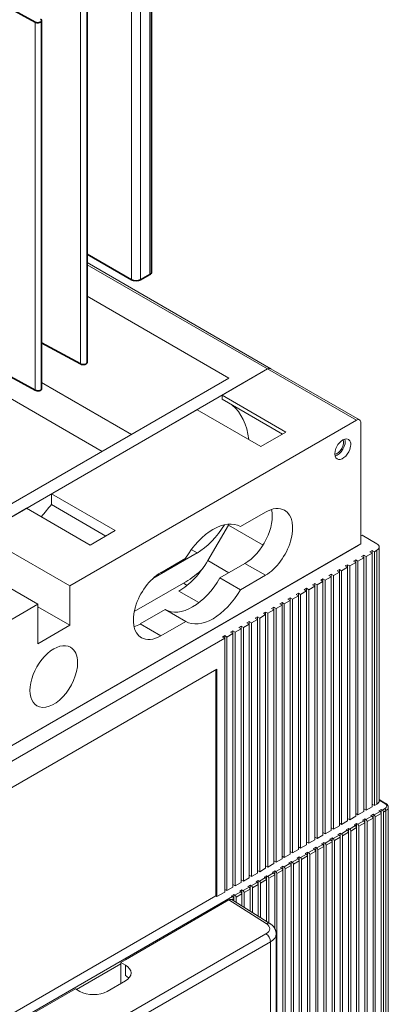
# Model space of a CAD drawing. Extents: x 0 to 420, y 0 to 297.
# Drawn here: x 292 to 299, y 135 to 154 of the extents above; entities that cross this region are included whole.
import ezdxf

# ---------------------------------------------------------------- set-up
doc = ezdxf.new("R2010")
doc.units = 0
doc.layers.get('0').update_dxf_attribs({"lineweight": 13})

# ---------------------------------------------------------------- blocks, each defined once
blk = doc.blocks.new('BLOCK3865')
at = {"color": 7, "lineweight": 35}
for p, q in [((46.3, 223.69), (69.29, 211.15)), ((87.39, 221.36), (87.39, 172.37)), ((77.37, 215.49), (77.37, 158.33)), ((70.3, 211.4), (70.3, 154.25))]:
    blk.add_line(p, q, dxfattribs=at)
at = {"color": 7, "lineweight": 13}
for p, q in [((87.1, 220.96), (87.09, 171.97)), ((84.27, 220.14), (84.27, 171.15)), ((85.68, 220.14), (85.68, 171.15)), ((76.36, 215.23), (76.36, 158.08)), ((69.29, 211.15), (69.29, 154)), ((105.92, 157.35), (77.37, 173.84)), ((105.42, 157.3), (77.37, 173.5)), ((77.37, 168.6), (99.41, 155.88)), ((60.87, 131.59), (105.42, 157.3)), ((99.41, 155.88), (63.35, 135.06)), ((94.46, 150.98), (71.83, 137.91)), ((74.66, 123.62), (119.21, 149.34)), ((-74.54, 17.89), (119.91, 130.16)), ((119.49, 129.91), (23.48, 74.48)), ((121.65, 89.72), (121.65, 129.12)), ((121.65, 89.31), (121.65, 128.71)), ((122, 89.51), (122, 128.91)), ((122.39, 89.74), (122.39, 129.14)), ((122.75, 90.25), (122.75, 129.65)), ((117.83, 87.51), (117.83, 126.91)), ((119.1, 88.25), (119.1, 127.65)), ((119.1, 87.84), (119.1, 127.24)), ((119.45, 88.05), (119.45, 127.44)), ((120.37, 88.98), (120.37, 128.38)), ((120.37, 88.58), (120.37, 127.97)), ((120.73, 88.78), (120.73, 128.18)), ((115.28, 86.04), (115.28, 125.44)), ((116.56, 86.78), (116.56, 126.18)), ((116.56, 86.37), (116.56, 125.77)), ((116.91, 86.58), (116.91, 125.97)), ((117.83, 87.11), (117.83, 126.5)), ((118.18, 87.31), (118.18, 126.71)), ((112.74, 84.58), (112.74, 123.97)), ((114.01, 85.31), (114.01, 124.71)), ((114.01, 84.9), (114.01, 124.3)), ((114.36, 85.11), (114.36, 124.5)), ((115.28, 85.64), (115.28, 125.03)), ((115.64, 85.84), (115.64, 125.24)), ((110.19, 83.11), (110.19, 122.5)), ((111.46, 83.84), (111.46, 123.24)), ((111.46, 83.43), (111.46, 122.83)), ((111.82, 83.64), (111.82, 123.03)), ((112.74, 84.17), (112.74, 123.56)), ((113.09, 84.37), (113.09, 123.77)), ((107.65, 81.64), (107.65, 121.03)), ((108, 81.43), (108, 120.83)), ((108.92, 82.37), (108.92, 121.77)), ((108.92, 81.96), (108.92, 121.36)), ((109.27, 82.17), (109.27, 121.56)), ((110.19, 82.7), (110.19, 122.09)), ((110.54, 82.9), (110.54, 122.3)), ((69.71, 120.77), (25.16, 95.05)), ((105.1, 80.17), (105.1, 119.56)), ((105.45, 79.96), (105.45, 119.36)), ((106.37, 80.9), (106.37, 120.3)), ((106.37, 80.49), (106.37, 119.89)), ((106.73, 80.7), (106.73, 120.09)), ((107.65, 81.23), (107.65, 120.62)), ((102.55, 78.7), (102.55, 118.09)), ((102.91, 78.49), (102.91, 117.89)), ((103.83, 79.43), (103.83, 118.83)), ((103.83, 79.02), (103.83, 118.42)), ((104.18, 79.23), (104.18, 118.62)), ((105.1, 79.76), (105.1, 119.15)), ((100.01, 77.23), (100.01, 116.62)), ((100.01, 76.82), (100.01, 116.21)), ((100.36, 77.02), (100.36, 116.42)), ((101.28, 77.96), (101.28, 117.36)), ((101.28, 77.55), (101.28, 116.95)), ((101.64, 77.76), (101.64, 117.15)), ((102.55, 78.29), (102.55, 117.68)), ((-0.19, 58.37), (98.74, 115.48)), ((98.74, 76.49), (98.74, 115.89)), ((98.74, 76.08), (98.74, 115.48)), ((99.09, 76.29), (99.09, 115.68)), ((97.53, 110.7), (1.01, 54.98)), ((97.39, 75.47), (97.39, 110.62)), ((97.53, 75.39), (97.53, 110.7)), ((123.06, 3.17), (123.06, 88.9)), ((123.8, 3.39), (123.8, 88.72)), ((124.17, 89.23), (124.17, 3.91)), ((120.51, 1.7), (120.51, 87.43)), ((121.79, 2.44), (121.79, 88.17)), ((121.79, 2.23), (121.79, 87.56)), ((122.14, 2.44), (122.14, 87.76)), ((123.06, 2.97), (123.06, 88.29)), ((123.41, 3.17), (123.41, 88.49)), ((117.97, 0.23), (117.97, 85.96)), ((119.24, 0.97), (119.24, 86.7)), ((119.24, 0.76), (119.24, 86.09)), ((119.6, 0.97), (119.6, 86.29)), ((120.51, 1.5), (120.51, 86.82)), ((120.87, 1.7), (120.87, 87.02)), ((115.42, -1.24), (115.42, 84.49)), ((116.7, -0.5), (116.7, 85.23)), ((116.7, -0.71), (116.7, 84.62)), ((117.05, -0.5), (117.05, 84.82)), ((117.97, 0.03), (117.97, 85.35)), ((118.32, 0.23), (118.32, 85.55)), ((112.88, -2.71), (112.88, 83.02)), ((113.23, -2.71), (113.23, 82.62)), ((114.15, -1.97), (114.15, 83.76)), ((114.15, -2.18), (114.15, 83.15)), ((114.5, -1.97), (114.5, 83.35)), ((115.42, -1.44), (115.42, 83.88)), ((115.78, -1.24), (115.78, 84.09)), ((110.33, -4.18), (110.33, 81.55)), ((110.69, -4.18), (110.69, 81.15)), ((111.61, -3.44), (111.61, 82.29)), ((111.61, -3.65), (111.61, 81.68)), ((111.96, -3.44), (111.96, 81.88)), ((112.88, -2.91), (112.88, 82.41)), ((107.79, -5.65), (107.79, 80.08)), ((108.14, -5.65), (108.14, 79.68)), ((109.06, -4.91), (109.06, 80.82)), ((109.06, -5.12), (109.06, 80.21)), ((109.41, -4.91), (109.41, 80.41)), ((110.33, -4.38), (110.33, 80.94)), ((106.87, -6.38), (106.87, 78.94)), ((107.79, -5.85), (107.79, 79.47)), ((1.01, 19.83), (97.39, 75.47)), ((99.97, 75.37), (1.05, 18.26)), ((105.15, 69.58), (58.04, 42.38)), ((106.74, 69.58), (106.74, -14.52)), ((105.86, 68.36), (58.75, 41.16)), ((105.86, -14.92), (105.86, 67.54)), ((75.54, 61.06), (53.45, 48.3))]:
    blk.add_line(p, q, dxfattribs=at)
at = {"color": 7, "lineweight": 35, "ltscale": 0.19905}
blk.add_line((84.27, 171.15), (77.37, 175.13), dxfattribs=at)
at = {"color": 7, "lineweight": 35, "ltscale": 0.040825}
blk.add_line((87.09, 171.97), (85.68, 171.15), dxfattribs=at)
at = {"color": 7, "lineweight": 35, "ltscale": 0.172538}
for p, q in [((70.3, 161.38), (76.36, 158.08)), ((63.23, 157.3), (69.29, 154))]:
    blk.add_line(p, q, dxfattribs=at)
at = {"color": 7, "lineweight": 13, "ltscale": 0.204124}
for p, q in [((98.35, 153.22), (105.42, 157.3)), ((60.87, 131.59), (67.94, 135.67))]:
    blk.add_line(p, q, dxfattribs=at)
at = {"color": 7, "lineweight": 13, "ltscale": 0.398042}
for p, q in [((119.21, 149.34), (105.42, 157.3)), ((119.71, 149.39), (105.92, 157.35)), ((74.66, 123.62), (60.87, 131.59)), ((69.71, 120.77), (55.92, 128.73))]:
    blk.add_line(p, q, dxfattribs=at)
at = {"color": 7, "lineweight": 13, "ltscale": 0.403314}
blk.add_line((70.3, 155.2), (84.27, 147.14), dxfattribs=at)
at = {"color": 7, "lineweight": 13, "ltscale": 0.431411}
blk.add_line((64.76, 153.13), (79.71, 144.5), dxfattribs=at)
at = {"color": 7, "lineweight": 13, "ltscale": 0.01576}
blk.add_line((98.35, 153.22), (98.35, 152.59), dxfattribs=at)
at = {"color": 7, "lineweight": 13, "ltscale": 0.285774}
for p, q in [((98.35, 153.22), (108.25, 147.51)), ((94.46, 150.98), (104.36, 145.26)), ((71.83, 137.91), (81.73, 132.2)), ((67.94, 135.67), (77.84, 129.95))]:
    blk.add_line(p, q, dxfattribs=at)
at = {"color": 7, "lineweight": 13, "ltscale": 0.270014}
blk.add_line((98.35, 152.59), (107.7, 147.19), dxfattribs=at)
at = {"color": 7, "lineweight": 13, "ltscale": 0.469486}
blk.add_line((119.91, 130.16), (119.91, 148.94), dxfattribs=at)
at = {"color": 7, "lineweight": 13, "ltscale": 0.112268}
for p, q in [((104.36, 145.26), (108.25, 147.51)), ((77.84, 129.95), (81.73, 132.2))]:
    blk.add_line(p, q, dxfattribs=at)
at = {"color": 7, "lineweight": 13, "ltscale": 0.041714}
blk.add_line((71.83, 137.91), (71.83, 136.24), dxfattribs=at)
at = {"color": 7, "lineweight": 13, "ltscale": 0.24406}
blk.add_line((71.83, 136.24), (80.29, 131.36), dxfattribs=at)
at = {"color": 7, "lineweight": 13, "ltscale": 0.111844}
for p, q in [((105.06, 135.06), (101.19, 132.82)), ((88.8, 125.67), (92.68, 127.9)), ((98.01, 124.86), (101.88, 127.09)), ((105.06, 125.26), (101.19, 123.02)), ((85.62, 117.7), (89.49, 119.94)), ((88.8, 115.87), (92.68, 118.1))]:
    blk.add_line(p, q, dxfattribs=at)
at = {"color": 7, "lineweight": 13, "ltscale": 0.159099}
blk.add_line((99.31, 133.07), (96.13, 127.56), dxfattribs=at)
at = {"color": 7, "lineweight": 13, "ltscale": 0.155569}
blk.add_line((99.31, 133.07), (104.7, 129.96), dxfattribs=at)
at = {"color": 7, "lineweight": 13, "ltscale": 0.000318}
blk.add_line((101.19, 132.82), (101.18, 132.82), dxfattribs=at)
at = {"color": 7, "lineweight": 13, "ltscale": 0.005104}
blk.add_line((119.91, 131.38), (120.09, 131.48), dxfattribs=at)
at = {"color": 7, "lineweight": 13, "ltscale": 0.06634}
blk.add_line((122.39, 130.16), (120.09, 131.48), dxfattribs=at)
at = {"color": 7, "lineweight": 13, "ltscale": 0.198285}
blk.add_line((87.59, 124.76), (94.46, 128.73), dxfattribs=at)
at = {"color": 7, "lineweight": 13, "ltscale": 0.026111}
blk.add_line((94.46, 128.73), (93.55, 129.25), dxfattribs=at)
at = {"color": 7, "lineweight": 13, "ltscale": 0.026536}
for p, q in [((120.73, 128.18), (121.65, 128.71)), ((118.18, 126.71), (119.1, 127.24)), ((119.45, 127.44), (120.37, 127.97)), ((115.64, 125.24), (116.56, 125.77)), ((116.91, 125.97), (117.83, 126.5)), ((113.09, 123.77), (114.01, 124.3)), ((114.36, 124.5), (115.28, 125.03)), ((110.54, 122.3), (111.46, 122.83)), ((111.82, 123.03), (112.74, 123.56)), ((108, 120.83), (108.92, 121.36)), ((109.27, 121.56), (110.19, 122.09)), ((105.45, 119.36), (106.37, 119.89)), ((106.73, 120.09), (107.65, 120.62)), ((102.91, 117.89), (103.83, 118.42)), ((104.18, 118.62), (105.1, 119.15)), ((99.09, 115.68), (100.01, 116.21)), ((100.36, 116.42), (101.28, 116.95)), ((101.64, 117.15), (102.55, 117.68)), ((120.73, 88.78), (121.65, 89.31)), ((118.18, 87.31), (119.1, 87.84)), ((119.45, 88.05), (120.37, 88.58)), ((121.61, 87.86), (120.69, 87.33)), ((121.79, 87.56), (120.87, 87.02)), ((122.88, 88.6), (121.96, 88.07)), ((123.06, 88.29), (122.14, 87.76)), ((114.36, 85.11), (115.28, 85.64)), ((115.64, 85.84), (116.56, 86.37)), ((117.79, 85.66), (116.87, 85.13)), ((116.91, 86.58), (117.83, 87.11)), ((119.07, 86.39), (118.15, 85.86)), ((119.24, 86.09), (118.32, 85.55)), ((120.34, 87.13), (119.42, 86.6)), ((120.51, 86.82), (119.6, 86.29)), ((111.82, 83.64), (112.74, 84.17)), ((113.09, 84.37), (114.01, 84.9)), ((115.25, 84.19), (114.33, 83.66)), ((116.52, 84.92), (115.6, 84.39)), ((116.7, 84.62), (115.78, 84.09)), ((117.97, 85.35), (117.05, 84.82)), ((109.27, 82.17), (110.19, 82.7)), ((110.54, 82.9), (111.46, 83.43)), ((112.7, 82.72), (111.78, 82.19)), ((113.97, 83.45), (113.05, 82.92)), ((114.15, 83.15), (113.23, 82.62)), ((115.42, 83.88), (114.5, 83.35)), ((106.73, 80.7), (107.65, 81.23)), ((108, 81.43), (108.92, 81.96)), ((110.16, 81.25), (109.24, 80.72)), ((111.43, 81.98), (110.51, 81.45)), ((111.61, 81.68), (110.69, 81.15)), ((112.88, 82.41), (111.96, 81.88)), ((104.18, 79.23), (105.1, 79.76)), ((105.45, 79.96), (106.37, 80.49)), ((107.61, 79.78), (106.69, 79.25)), ((108.88, 80.51), (107.96, 79.98)), ((109.06, 80.21), (108.14, 79.68)), ((110.33, 80.94), (109.41, 80.41)), ((101.64, 77.76), (102.55, 78.29)), ((102.91, 78.49), (103.83, 79.02)), ((105.06, 78.31), (104.15, 77.78)), ((105.24, 78), (104.32, 77.47)), ((106.34, 79.04), (105.42, 78.51)), ((106.51, 78.74), (105.59, 78.21)), ((107.79, 79.47), (106.87, 78.94)), ((99.09, 76.29), (100.01, 76.82)), ((100.36, 77.02), (101.28, 77.55)), ((102.52, 76.84), (101.6, 76.31)), ((102.7, 76.53), (101.78, 76)), ((103.79, 77.57), (102.87, 77.04)), ((103.97, 77.27), (103.05, 76.74)), ((101.25, 76.1), (100.33, 75.57)), ((101.42, 75.8), (100.5, 75.27))]:
    blk.add_line(p, q, dxfattribs=at)
at = {"color": 7, "lineweight": 13, "ltscale": 0.010206}
for p, q in [((121.29, 128.91), (121.65, 129.12)), ((121.65, 128.71), (121.29, 128.91)), ((121.65, 129.12), (122, 128.91)), ((117.47, 126.71), (117.83, 126.91)), ((117.83, 126.91), (118.18, 126.71)), ((118.75, 127.44), (119.1, 127.65)), ((119.1, 127.24), (118.75, 127.44)), ((119.1, 127.65), (119.45, 127.44)), ((120.02, 128.18), (120.37, 128.38)), ((120.37, 127.97), (120.02, 128.18)), ((120.37, 128.38), (120.73, 128.18)), ((114.93, 125.24), (115.28, 125.44)), ((115.28, 125.44), (115.64, 125.24)), ((116.2, 125.97), (116.56, 126.18)), ((116.56, 125.77), (116.2, 125.97)), ((116.56, 126.18), (116.91, 125.97)), ((117.83, 126.5), (117.47, 126.71)), ((112.38, 123.77), (112.74, 123.97)), ((112.74, 123.97), (113.09, 123.77)), ((113.66, 124.5), (114.01, 124.71)), ((114.01, 124.3), (113.66, 124.5)), ((114.01, 124.71), (114.36, 124.5)), ((115.28, 125.03), (114.93, 125.24)), ((109.84, 122.3), (110.19, 122.5)), ((110.19, 122.5), (110.54, 122.3)), ((111.11, 123.03), (111.46, 123.24)), ((111.46, 122.83), (111.11, 123.03)), ((111.46, 123.24), (111.82, 123.03)), ((112.74, 123.56), (112.38, 123.77)), ((107.29, 120.83), (107.65, 121.03)), ((107.65, 120.62), (107.29, 120.83)), ((107.65, 121.03), (108, 120.83)), ((108.56, 121.56), (108.92, 121.77)), ((108.92, 121.36), (108.56, 121.56)), ((108.92, 121.77), (109.27, 121.56)), ((110.19, 122.09), (109.84, 122.3)), ((104.75, 119.36), (105.1, 119.56)), ((105.1, 119.15), (104.75, 119.36)), ((105.1, 119.56), (105.45, 119.36)), ((106.02, 120.09), (106.37, 120.3)), ((106.37, 119.89), (106.02, 120.09)), ((106.37, 120.3), (106.73, 120.09)), ((102.2, 117.89), (102.55, 118.09)), ((102.55, 117.68), (102.2, 117.89)), ((102.55, 118.09), (102.91, 117.89)), ((103.47, 118.62), (103.83, 118.83)), ((103.83, 118.42), (103.47, 118.62)), ((103.83, 118.83), (104.18, 118.62)), ((99.66, 116.42), (100.01, 116.62)), ((100.01, 116.21), (99.66, 116.42)), ((100.01, 116.62), (100.36, 116.42)), ((100.93, 117.15), (101.28, 117.36)), ((101.28, 116.95), (100.93, 117.15)), ((101.28, 117.36), (101.64, 117.15)), ((98.38, 115.68), (98.74, 115.89)), ((98.74, 115.48), (98.38, 115.68)), ((98.74, 115.89), (99.09, 115.68)), ((120.37, 88.98), (120.73, 88.78)), ((121.65, 89.72), (122, 89.51)), ((122.71, 88.7), (123.06, 88.9)), ((117.83, 87.51), (118.18, 87.31)), ((119.1, 88.25), (119.45, 88.05)), ((120.16, 87.23), (120.51, 87.43)), ((121.43, 87.96), (121.79, 88.17)), ((115.28, 86.04), (115.64, 85.84)), ((116.56, 86.78), (116.91, 86.58)), ((117.62, 85.76), (117.97, 85.96)), ((118.89, 86.49), (119.24, 86.7)), ((112.74, 84.58), (113.09, 84.37)), ((114.01, 85.31), (114.36, 85.11)), ((115.07, 84.29), (115.42, 84.49)), ((116.34, 85.02), (116.7, 85.23)), ((110.19, 83.11), (110.54, 82.9)), ((111.46, 83.84), (111.82, 83.64)), ((112.52, 82.82), (112.88, 83.02)), ((113.8, 83.55), (114.15, 83.76)), ((107.65, 81.64), (108, 81.43)), ((108.92, 82.37), (109.27, 82.17)), ((109.98, 81.35), (110.33, 81.55)), ((111.25, 82.08), (111.61, 82.29)), ((105.1, 80.17), (105.45, 79.96)), ((106.37, 80.9), (106.73, 80.7)), ((107.43, 79.88), (107.79, 80.08)), ((108.71, 80.62), (109.06, 80.82)), ((102.55, 78.7), (102.91, 78.49)), ((103.83, 79.43), (104.18, 79.23)), ((104.89, 78.41), (105.24, 78.61)), ((106.16, 79.15), (106.51, 79.35)), ((98.74, 76.49), (99.09, 76.29)), ((100.01, 77.23), (100.36, 77.02)), ((101.28, 77.96), (101.64, 77.76)), ((102.34, 76.94), (102.7, 77.15)), ((103.62, 77.68), (103.97, 77.88)), ((99.8, 75.47), (100.15, 75.68)), ((101.07, 76.21), (101.42, 76.41))]:
    blk.add_line(p, q, dxfattribs=at)
at = {"color": 7, "lineweight": 13, "ltscale": 0.011227}
for p, q in [((122, 128.91), (122.39, 129.14)), ((122, 89.51), (122.39, 89.74)), ((123.63, 89.03), (123.24, 88.8)), ((123.8, 88.72), (123.41, 88.49))]:
    blk.add_line(p, q, dxfattribs=at)
at = {"color": 7, "lineweight": 13, "ltscale": 0.094633}
blk.add_line((96.13, 127.56), (99.41, 125.67), dxfattribs=at)
at = {"color": 7, "lineweight": 13, "ltscale": 0.091856}
for p, q in [((105.06, 125.26), (101.88, 127.09)), ((101.19, 123.02), (98.01, 124.86)), ((92.68, 118.1), (89.49, 119.94)), ((88.8, 115.87), (85.62, 117.7))]:
    blk.add_line(p, q, dxfattribs=at)
at = {"color": 7, "lineweight": 13, "ltscale": 0.230854}
blk.add_line((92.69, 124.24), (84.69, 119.62), dxfattribs=at)
at = {"color": 7, "lineweight": 13, "ltscale": 0.016638}
blk.add_line((92.34, 124.03), (92.91, 123.7), dxfattribs=at)
at = {"color": 7, "lineweight": 13, "ltscale": 0.153093}
for p, q in [((74.66, 117.5), (74.66, 123.62)), ((69.71, 120.77), (69.71, 114.64))]:
    blk.add_line(p, q, dxfattribs=at)
at = {"color": 7, "lineweight": 13, "ltscale": 0.089533}
blk.add_line((91.63, 122.81), (94.73, 121.02), dxfattribs=at)
at = {"color": 7, "lineweight": 13, "ltscale": 0.142887}
for q in [(69.71, 120.36), (69.71, 114.64)]:
    blk.add_line((74.66, 117.5), q, dxfattribs=at)
at = {"color": 7, "lineweight": 13, "ltscale": 0.028761}
blk.add_line((122.75, 90.43), (123.75, 89.85), dxfattribs=at)
at = {"color": 7, "lineweight": 13, "ltscale": 0.025153}
blk.add_line((122.75, 90.34), (123.63, 89.84), dxfattribs=at)
at = {"color": 7, "lineweight": 13, "ltscale": 0.005103}
for p, q in [((122.88, 88.6), (122.71, 88.7)), ((123.06, 88.9), (123.24, 88.8)), ((120.34, 87.13), (120.16, 87.23)), ((120.51, 87.43), (120.69, 87.33)), ((121.61, 87.86), (121.43, 87.96)), ((121.79, 88.17), (121.96, 88.07)), ((117.79, 85.66), (117.62, 85.76)), ((117.97, 85.96), (118.15, 85.86)), ((119.07, 86.39), (118.89, 86.49)), ((119.24, 86.7), (119.42, 86.6)), ((115.25, 84.19), (115.07, 84.29)), ((115.42, 84.49), (115.6, 84.39)), ((116.52, 84.92), (116.34, 85.02)), ((116.7, 85.23), (116.87, 85.13)), ((112.7, 82.72), (112.52, 82.82)), ((112.88, 83.02), (113.05, 82.92)), ((113.97, 83.45), (113.8, 83.55)), ((114.15, 83.76), (114.33, 83.66)), ((110.16, 81.25), (109.98, 81.35)), ((110.33, 81.55), (110.51, 81.45)), ((111.43, 81.98), (111.25, 82.08)), ((111.61, 82.29), (111.78, 82.19)), ((107.61, 79.78), (107.43, 79.88)), ((107.79, 80.08), (107.96, 79.98)), ((108.88, 80.51), (108.71, 80.62)), ((109.06, 80.82), (109.24, 80.72)), ((105.06, 78.31), (104.89, 78.41)), ((105.24, 78.61), (105.42, 78.51)), ((106.34, 79.04), (106.16, 79.15)), ((106.51, 79.35), (106.69, 79.25)), ((102.52, 76.84), (102.34, 76.94)), ((102.7, 77.15), (102.87, 77.04)), ((103.79, 77.57), (103.62, 77.68)), ((103.97, 77.88), (104.15, 77.78)), ((99.97, 75.37), (99.8, 75.47)), ((100.15, 75.68), (100.33, 75.57)), ((101.25, 76.1), (101.07, 76.21)), ((101.42, 76.41), (101.6, 76.31))]:
    blk.add_line(p, q, dxfattribs=at)
at = {"color": 7, "lineweight": 13, "ltscale": 0.17715}
blk.add_line((105.24, 71.53), (105.24, 78.61), dxfattribs=at)
at = {"color": 7, "lineweight": 13, "ltscale": 0.16184}
blk.add_line((105.24, 71.53), (105.24, 78), dxfattribs=at)
at = {"color": 7, "lineweight": 13, "ltscale": 0.17251}
blk.add_line((105.59, 71.31), (105.59, 78.21), dxfattribs=at)
at = {"color": 7, "lineweight": 13, "ltscale": 0.222977}
blk.add_line((106.51, 70.43), (106.51, 79.35), dxfattribs=at)
at = {"color": 7, "lineweight": 13, "ltscale": 0.207668}
blk.add_line((106.51, 70.43), (106.51, 78.74), dxfattribs=at)
at = {"color": 7, "lineweight": 13, "ltscale": 0.100325}
blk.add_line((102.7, 73.13), (102.7, 77.15), dxfattribs=at)
at = {"color": 7, "lineweight": 13, "ltscale": 0.085015}
blk.add_line((102.7, 73.13), (102.7, 76.53), dxfattribs=at)
at = {"color": 7, "lineweight": 13, "ltscale": 0.095685}
blk.add_line((103.05, 72.91), (103.05, 76.74), dxfattribs=at)
at = {"color": 7, "lineweight": 13, "ltscale": 0.138737}
blk.add_line((103.97, 72.33), (103.97, 77.88), dxfattribs=at)
at = {"color": 7, "lineweight": 13, "ltscale": 0.123428}
blk.add_line((103.97, 72.33), (103.97, 77.27), dxfattribs=at)
at = {"color": 7, "lineweight": 13, "ltscale": 0.134098}
blk.add_line((104.32, 72.11), (104.32, 77.47), dxfattribs=at)
at = {"color": 7, "lineweight": 13, "ltscale": 0.004082}
blk.add_line((97.53, 75.39), (97.39, 75.47), dxfattribs=at)
at = {"color": 7, "lineweight": 13, "ltscale": 0.0347}
blk.add_line((97.53, 75.39), (98.74, 76.08), dxfattribs=at)
at = {"color": 7, "lineweight": 13, "ltscale": 0.007938}
blk.add_line((100.15, 75.06), (99.88, 74.9), dxfattribs=at)
at = {"color": 7, "lineweight": 13, "ltscale": 0.0235}
blk.add_line((100.15, 74.74), (100.15, 75.68), dxfattribs=at)
at = {"color": 7, "lineweight": 13, "ltscale": 0.005102}
blk.add_line((100.15, 74.86), (100.15, 75.06), dxfattribs=at)
at = {"color": 7, "lineweight": 13, "ltscale": 0.01886}
blk.add_line((100.5, 74.51), (100.5, 75.27), dxfattribs=at)
at = {"color": 7, "lineweight": 13, "ltscale": 0.061912}
blk.add_line((101.42, 73.93), (101.42, 76.41), dxfattribs=at)
at = {"color": 7, "lineweight": 13, "ltscale": 0.046603}
blk.add_line((101.42, 73.93), (101.42, 75.8), dxfattribs=at)
at = {"color": 7, "lineweight": 13, "ltscale": 0.057273}
blk.add_line((101.78, 73.71), (101.78, 76), dxfattribs=at)
at = {"color": 7, "lineweight": 13, "ltscale": 0.464363}
blk.add_line((83.32, 65.55), (99.41, 74.84), dxfattribs=at)
at = {"color": 7, "lineweight": 13, "ltscale": 0.171595}
blk.add_line((99.41, 74.84), (105.21, 71.18), dxfattribs=at)
at = {"color": 7, "lineweight": 13, "ltscale": 0.172223}
blk.add_line((99.92, 74.88), (105.75, 71.21), dxfattribs=at)
at = {"color": 7, "lineweight": 13, "ltscale": 0.002954}
blk.add_line((100.05, 74.8), (100.15, 74.86), dxfattribs=at)
at = {"color": 7, "lineweight": 13, "ltscale": 0.020412}
for p, q in [((105.86, 67.54), (105.86, 68.36)), ((83.32, 65.55), (82.61, 65.14)), ((83.32, 64.73), (82.61, 65.14)), ((76.25, 60.65), (75.54, 61.06))]:
    blk.add_line(p, q, dxfattribs=at)
at = {"color": 7, "lineweight": 13, "ltscale": 0.19902}
blk.add_line((82.61, 64.94), (75.72, 60.96), dxfattribs=at)
at = {"color": 7, "lineweight": 13, "ltscale": 0.08165}
for p, q in [((82.61, 61.88), (82.61, 65.14)), ((80.49, 60.65), (83.32, 62.28))]:
    blk.add_line(p, q, dxfattribs=at)
at = {"color": 7, "lineweight": 13, "ltscale": 0.040825}
blk.add_line((83.32, 63.1), (83.32, 64.73), dxfattribs=at)
at = {"color": 7, "lineweight": 35}
for centre, major_axis, start_param, end_param in [((69.7, 211.4), (-0.6, 0), 0.813869, 3.141662), ((69.7, 211.4), (-0.6, 0), 3.141662, 3.89853), ((86.39, 172.37), (-1, 0), 2.356199, 3.141598), ((84.97, 171.56), (-1, 0), 0.785403, 2.356199), ((76.77, 158.33), (-0.6, 0), 0.813869, 3.141662), ((69.7, 154.25), (-0.6, 0), 0.813869, 3.141662)]:
    blk.add_ellipse(centre, major_axis=major_axis, ratio=0.57735, start_param=start_param, end_param=end_param, dxfattribs=at)
at = {"color": 7, "lineweight": 13}
for centre, major_axis, ratio, start_param, end_param in [((105.42, 156.49), (0.5, 0.866), 0.57735, 0, 0.785398), ((105.42, 156.49), (-0.5, -0.866), 0.57735, 3.141593, 3.926991), ((90.92, 137.91), (-8.25, -14.29), 0.57735, 2.486211, 3.045969), ((119.21, 148.53), (0.5, 0.866), 0.57735, 6.283185, 7.068583), ((119.21, 148.53), (0.5, 0.866), 0.57735, 5.497787, 6.283185), ((117.09, 144.85), (0.88, 1.52), 0.57735, 6.283156, 9.424749), ((116.24, 145.34), (0.7, 1.21), 0.57735, 3.524989, 5.89979), ((116.24, 145.34), (0.88, 1.52), 0.57735, 3.647811, 5.776968), ((117.09, 144.85), (0.88, 1.52), 0.57735, 4.997787, 6.283156), ((117.09, 144.85), (0.88, 1.52), 0.57735, 3.141564, 4.997787), ((75.37, 128.93), (-6.25, -10.83), 0.57735, 4.338508, 4.541858), ((101.88, 131.99), (3, 5.2), 0.57735, 3.926991, 5.724196), ((105.06, 130.16), (3, 5.2), 0.57735, 0, 0.785398), ((105.06, 130.16), (3, 5.2), 0.57735, 3.926991, 6.283185), ((96.93, 125.46), (4.25, 7.36), 0.57735, 0.000011, 1.572526), ((94.46, 135.87), (-4.38, -7.58), 0.57735, 0.785398, 1.540092), ((94.81, 135.67), (4.5, 7.79), 0.57735, 4.712389, 4.730873), ((96.93, 125.46), (4.25, 7.36), 0.57735, 6.281455, 6.283196), ((121.5, 129.65), (-1.25, 0), 0.57735, 3.141593, 3.926991), ((121.5, 129.65), (-1.25, 0), 0.57735, 2.356195, 3.141593), ((91.63, 130.16), (4.5, 7.79), 0.57735, 3.926991, 4.712389), ((88.8, 120.77), (3, 5.2), 0.57735, 0.785398, 3.141593), ((92.69, 132.81), (-5.25, -9.09), 0.57735, 0.785398, 1.151385), ((93.75, 127.3), (4.25, 7.36), 0.57735, 3.141604, 4.714119), ((96.93, 125.46), (4.25, 7.36), 0.57735, 3.141604, 4.714119), ((96.93, 125.46), (4.25, 7.36), 0.57735, 3.139863, 3.141604), ((85.62, 122.6), (3, 5.2), 0.57735, 3.700582, 3.926991), ((72.18, 109.54), (2.62, 4.55), 0.57735, 0, 3.141593), ((88.8, 120.77), (3, 5.2), 0.57735, 3.141593, 3.926991), ((72.18, 109.54), (2.62, 4.55), 0.57735, 5.497787, 6.283185), ((72.18, 109.54), (2.62, 4.55), 0.57735, 3.141593, 5.497787), ((121.5, 90.25), (-1.25, 0), 0.57735, 2.356195, 3.141703), ((123.24, 88.6), (-0.125, 0.217), 0.577351, 3.926991, 5.497787), ((123.63, 89.64), (0.125, 0.217), 0.57735, 6.283185, 7.068583), ((122.92, 89.43), (-1, 0), 0.57735, 2.356195, 3.926991), ((123.63, 88.82), (0.125, -0.217), 0.577351, 0.785399, 2.356195), ((122.92, 89.23), (-1.25, 0), 0.57735, 2.356195, 3.141593), ((120.69, 87.13), (-0.125, 0.217), 0.577351, 3.926991, 5.497787), ((121.61, 87.66), (0.125, -0.217), 0.577351, 0.785399, 2.356195), ((121.96, 87.86), (-0.125, 0.217), 0.577351, 3.926991, 5.497787), ((122.88, 88.39), (0.125, -0.217), 0.577351, 0.785399, 2.356195), ((117.79, 85.45), (0.125, -0.217), 0.577351, 0.785399, 2.356195), ((118.15, 85.66), (-0.125, 0.217), 0.577351, 3.926991, 5.497787), ((119.07, 86.19), (0.125, -0.217), 0.577351, 0.785399, 2.356195), ((119.42, 86.39), (-0.125, 0.217), 0.577351, 3.926991, 5.497787), ((120.34, 86.92), (0.125, -0.217), 0.577351, 0.785399, 2.356195), ((115.25, 83.98), (0.125, -0.217), 0.577351, 0.785399, 2.356195), ((115.6, 84.19), (-0.125, 0.217), 0.577351, 3.926991, 5.497787), ((116.52, 84.72), (0.125, -0.217), 0.577351, 0.785399, 2.356195), ((116.87, 84.92), (-0.125, 0.217), 0.577351, 3.926991, 5.497787), ((112.7, 82.51), (0.125, -0.217), 0.577351, 0.785399, 2.356195), ((113.05, 82.72), (-0.125, 0.217), 0.577351, 3.926991, 5.497787), ((113.97, 83.25), (0.125, -0.217), 0.577351, 0.785399, 2.356195), ((114.33, 83.45), (-0.125, 0.217), 0.577351, 3.926991, 5.497787), ((110.16, 81.04), (0.125, -0.217), 0.577351, 0.785399, 2.356195), ((110.51, 81.25), (-0.125, 0.217), 0.577351, 3.926991, 5.497787), ((111.43, 81.78), (0.125, -0.217), 0.577351, 0.785399, 2.356195), ((111.78, 81.98), (-0.125, 0.217), 0.577351, 3.926991, 5.497787), ((107.61, 79.57), (0.125, -0.217), 0.577351, 0.785399, 2.356195), ((107.96, 79.78), (-0.125, 0.217), 0.577351, 3.926991, 5.497787), ((108.88, 80.31), (0.125, -0.217), 0.577351, 0.785399, 2.356195), ((109.24, 80.51), (-0.125, 0.217), 0.577351, 3.926991, 5.497787), ((105.06, 78.1), (0.125, -0.217), 0.577351, 0.785399, 2.356195), ((105.42, 78.31), (-0.125, 0.217), 0.577351, 3.926991, 5.497787), ((106.34, 78.84), (0.125, -0.217), 0.577351, 0.785399, 2.356195), ((106.69, 79.04), (-0.125, 0.217), 0.577351, 3.926991, 5.497787), ((102.52, 76.63), (0.125, -0.217), 0.577351, 0.785399, 2.356195), ((102.87, 76.84), (-0.125, 0.217), 0.577351, 3.926991, 5.497787), ((103.79, 77.37), (0.125, -0.217), 0.577351, 0.785399, 2.356195), ((104.15, 77.57), (-0.125, 0.217), 0.577351, 3.926991, 5.497787), ((99.41, 74.02), (-0.501, -0.866), 0.577286, 3.11971, 3.927787), ((99.97, 75.17), (0.125, -0.217), 0.577351, 0.785399, 2.356195), ((100.33, 75.37), (-0.125, 0.217), 0.577351, 3.926991, 5.497787), ((101.25, 75.9), (0.125, -0.217), 0.577351, 0.785399, 2.356195), ((101.6, 76.1), (-0.125, 0.217), 0.577351, 3.926991, 5.497787), ((99.44, 75.27), (0.5, -0.866), 0.577351, 0.63405, 0.785399), ((103.74, 70.4), (-2, 0), 0.57735, 2.356194, 3.88354), ((105.21, 70.36), (0.533, 0.846), 0.601884, 6.283086, 7.091274), ((105.15, 68.77), (0.5, -0.866), 0.57735, 0.785398, 2.356194), ((103.74, 69.58), (-3, 0), 0.57735, 2.356194, 3.141683), ((81.2, 63.51), (-3, 0), 0.57735, 3.141593, 3.926991), ((81.2, 63.51), (-3, 0), 0.57735, 2.356194, 3.141593), ((81.2, 61.88), (-3, 0), 0.57735, 3.632475, 3.926991), ((78.37, 61.88), (-3, 0), 0.57735, 0.785398, 2.356194)]:
    blk.add_ellipse(centre, major_axis=major_axis, ratio=ratio, start_param=start_param, end_param=end_param, dxfattribs=at)
for points, knots in [([(123.75, 89.85), (123.77, 89.84), (123.81, 89.82), (123.87, 89.77), (123.93, 89.73), (123.98, 89.68), (124.03, 89.62), (124.07, 89.56), (124.1, 89.51), (124.13, 89.44), (124.15, 89.37), (124.17, 89.3), (124.17, 89.25), (124.17, 89.23)], [0, 0, 0, 0, 0.0733728, 0.1456735, 0.2175105, 0.2885103, 0.3671341, 0.4301231, 0.5012646, 0.5722059, 0.6439267, 0.7156196, 0.7876786, 0.7876786, 0.7876786, 0.7876786]), ([(105.75, 71.21), (105.77, 71.19), (105.82, 71.16), (105.89, 71.11), (105.96, 71.06), (106.03, 71), (106.1, 70.95), (106.16, 70.89), (106.23, 70.82), (106.29, 70.75), (106.35, 70.68), (106.4, 70.62), (106.43, 70.56), (106.47, 70.51), (106.51, 70.45), (106.55, 70.37), (106.59, 70.29), (106.63, 70.2), (106.66, 70.11), (106.69, 70.01), (106.71, 69.92), (106.72, 69.82), (106.73, 69.73), (106.74, 69.65), (106.74, 69.61), (106.74, 69.58)], [0, 0, 0, 0, 0.087643, 0.175056, 0.262234, 0.349203, 0.438483, 0.527591, 0.616551, 0.705383, 0.819754, 0.883267, 0.946744, 1.010186, 1.073597, 1.169487, 1.265322, 1.361108, 1.456834, 1.555953, 1.655022, 1.754064, 1.853089, 1.92182, 1.990535, 1.990535, 1.990535, 1.990535])]:
    blk.add_open_spline(points, degree=3, knots=knots, dxfattribs=at)

msp = doc.modelspace()

# ---------------------------------------------------------------- block references
at = {"lineweight": 0, "xscale": 0.125, "yscale": 0.125, "zscale": 0.125}
msp.add_blockref('BLOCK3865', (283.960902, 127.525045), dxfattribs=at)

doc.saveas('drawing.dxf')
